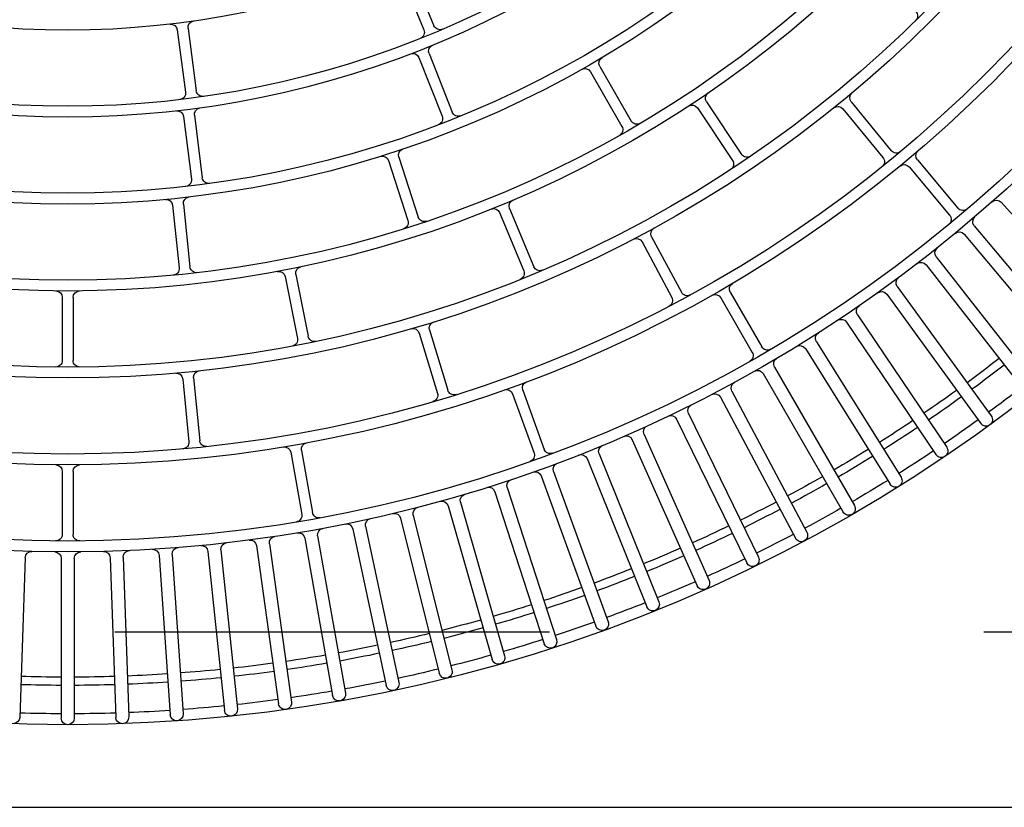
# Model space of a CAD drawing. Units: inches. Extents: x 8921 to 24336, y -3732 to -3490.
# Drawn here: x 9353 to 9354, y -3516 to -3515 of the extents above; entities that cross this region are included whole.
import ezdxf

# ---------------------------------------------------------------- set-up
doc = ezdxf.new("R2010")
doc.units = ezdxf.units.IN
doc.header["$MEASUREMENT"] = 0
doc.linetypes.add('HIDDEN', pattern=[0.375, 0.25, -0.125])
for name, color, linetype in [('Antincendio', 251, 'Continuous'), ('base', 8, 'Continuous'), ('MITSUBISHI_DETAIL', 5, 'Continuous'), ('MITSUBISHI_OUTLINE', 3, 'Continuous'), ('Proiezioni', 153, 'Continuous')]:
    doc.layers.add(name, color=color, linetype=linetype)

# ---------------------------------------------------------------- blocks, each defined once
blk = doc.blocks.new('A$C7745376C')
at = {"layer": 'MITSUBISHI_DETAIL', "linetype": 'Continuous'}
for p, q in [((0.1914174620841322, 0.05026828512944803, 2.077820737166293e-08), (0.1851600115579686, 0.8689306776865351, 2.077820737166293e-08)), ((0.3257992815024409, 0.6754946799455297, 2.077820737166293e-08), (0.2982911212262707, 0.6998850196759463, 2.077820737166293e-08)), ((0.3204244639995295, 0.6692153641839127, 2.077820737166293e-08), (0.2920818503770306, 0.6926308250326088, 2.077820737166293e-08)), ((0.3185137227452515, 0.6669025589237094, 2.077820737166293e-08), (0.2901711091227526, 0.6903180197651295, 2.077820737166293e-08)), ((0.3133613244045819, 0.6604394899310932, 2.077820737166293e-08), (0.284218788533849, 0.6828515437549072, 2.077820737166293e-08)), ((0.3115324628564622, 0.6580614096564545, 2.077820737166293e-08), (0.2823899269928916, 0.6804734634802685, 2.077820737166293e-08)), ((0.3066087610645809, 0.651422461677214, 2.077820737166293e-08), (0.2767018086486814, 0.6728038028591072, 2.077820737166293e-08)), ((0.3048640074215427, 0.6489820037203913, 2.077820737166293e-08), (0.2749570550056433, 0.6703633448949518, 2.077820737166293e-08)), ((0.3356911009838086, 0.6562784370733539, 2.077820737166293e-08), (0.3245110766521293, 0.6655148972417351, 2.077820737166293e-08)), ((0.3001750009666466, 0.6421752652990449, 2.077820737166293e-08), (0.2695400690066663, 0.6624998439531282, 2.077820737166293e-08)), ((0.3340988165979297, 0.6543510993552104, 2.077820737166293e-08), (0.3229187922808023, 0.6635875595237621, 2.077820737166293e-08)), ((0.2985164809297203, 0.639675402979833, 2.077820737166293e-08), (0.2678815489697399, 0.6599999816339164, 2.077820737166293e-08)), ((0.2940678826341809, 0.6327091670750065, 2.077820737166293e-08), (0.2627422950779419, 0.651952220831447, 2.077820737166293e-08)), ((0.2924976168578723, 0.6301529460865822, 2.077820737166293e-08), (0.2611720293089093, 0.6493959998504124, 2.077820737166293e-08)), ((0.3475767972761332, 0.6392159127797186, 2.077820737166293e-08), (0.3362966859551761, 0.648329870693658, 2.077820737166293e-08)), ((0.3491479633407835, 0.641160504614902, 2.077820737166293e-08), (0.3378678520198264, 0.6502744625288983, 2.077820737166293e-08)), ((0.2882948466552762, 0.6230356999762989, 2.077820737166293e-08), (0.2563167689163492, 0.6411737841577292, 2.077820737166293e-08)), ((0.2868147482732866, 0.620426234684885, 2.077820737166293e-08), (0.2548366705344733, 0.6385643188590393, 2.077820737166293e-08)), ((0.2828629265934524, 0.6131666496498269, 2.077820737166293e-08), (0.2502713190202712, 0.6301776657798541, 2.077820737166293e-08)), ((0.2814747988683166, 0.6105071192855576, 2.077820737166293e-08), (0.2488831912951355, 0.6275181354155848, 2.077820737166293e-08)), ((0.2777787403949787, 0.6031140400036179, 2.077820737166293e-08), (0.2446133108498998, 0.6189772627810726, 2.077820737166293e-08)), ((0.3055760229347015, 0.6129463375537512, 2.077820737166293e-08), (0.2929619538214183, 0.6201010842834762, 2.077820737166293e-08)), ((0.3043426076092146, 0.6107717831393416, 2.077820737166293e-08), (0.2917285385030937, 0.6179265298763426, 2.077820737166293e-08)), ((0.2764842745500573, 0.6004076847949023, 2.077820737166293e-08), (0.2433188450122543, 0.6162709075724138, 2.077820737166293e-08)), ((0.3494055603862307, 0.6078377825620578, 2.077820737166293e-08), (0.3372864417952997, 0.6158022100243556, 2.077820737166293e-08)), ((0.3480325632419863, 0.6057485532588203, 2.077820737166293e-08), (0.3359134446510552, 0.6137129807210613, 2.077820737166293e-08)), ((0.2730484823591723, 0.5928901186001667, 2.077820737166293e-08), (0.2393496378059581, 0.6075862211266099, 2.077820737166293e-08)), ((0.2718492555063676, 0.5901402358216501, 2.077820737166293e-08), (0.2381504109604293, 0.6048363383480932, 2.077820737166293e-08)), ((0.3185043097961398, 0.5949775886522843, 2.077820737166293e-08), (0.3056628976630691, 0.6017157838788307, 2.077820737166293e-08)), ((0.3173427042854655, 0.5927638423124222, 2.077820737166293e-08), (0.3045012921597845, 0.5995020375316358, 2.077820737166293e-08)), ((0.2686779155829981, 0.5825073417046838, 2.077820737166293e-08), (0.2344867128730357, 0.5960184190469136, 2.077820737166293e-08)), ((0.2675753887957626, 0.5797172816676834, 2.077820737166293e-08), (0.2333841860858001, 0.5932283590098564, 2.077820737166293e-08)), ((0.3577653287779867, 0.5833443699077066, 2.077820737166293e-08), (0.3451512596718658, 0.5904991166447644, 2.077820737166293e-08)), ((0.356531913466938, 0.5811698155006866, 2.077820737166293e-08), (0.3439178443536548, 0.5883245622376307, 2.077820737166293e-08)), ((0.2646723649246496, 0.5719783591331975, 2.077820737166293e-08), (0.2300304607811086, 0.5842879501330458, 2.077820737166293e-08)), ((0.2636678814576499, 0.5691515210975808, 2.077820737166293e-08), (0.2290259773141088, 0.5814611120974291, 2.077820737166293e-08)), ((0.261036710536473, 0.561315998835596, 2.077820737166293e-08), (0.2259863107661886, 0.572409106146381, 2.077820737166293e-08)), ((0.2601314941983901, 0.5584558268644173, 2.077820737166293e-08), (0.2250810944281056, 0.5695489341678694, 2.077820737166293e-08)), ((0.2834430007096671, 0.5650431215649974, 2.077820737166293e-08), (0.2697781589204169, 0.5698987615077726, 2.077820737166293e-08)), ((0.2826059311490781, 0.5626874231995203, 2.077820737166293e-08), (0.2689410893597142, 0.5675430631423524, 2.077820737166293e-08)), ((0.325257897761503, 0.5623454080511578, 2.077820737166293e-08), (0.311817861909617, 0.5677924785275081, 2.077820737166293e-08)), ((0.3243188707858735, 0.56002846425082, 2.077820737166293e-08), (0.3108788349339875, 0.5654755347272271, 2.077820737166293e-08)), ((0.2577753819015243, 0.5505332512503287, 2.077820737166293e-08), (0.222359190023667, 0.5603963596288963, 2.077820737166293e-08)), ((0.2569705355516589, 0.5476432300217198, 2.077820737166293e-08), (0.2215543436810776, 0.5575063384004011, 2.077820737166293e-08)), ((0.3610221576575441, 0.5440756121035975, 2.077820737166293e-08), (0.3474982210116195, 0.5493109036775081, 2.077820737166293e-08)), ((0.2548923524320799, 0.5396432534953988, 2.077820737166293e-08), (0.2191535176298203, 0.5482643462635224, 2.077820737166293e-08)), ((0.2974593053988883, 0.5437037842395398, 2.077820737166293e-08), (0.2835500807212838, 0.5478072716994689, 2.077820737166293e-08)), ((0.3601196395056832, 0.5417442045427947, 2.077820737166293e-08), (0.3465957028597586, 0.5469794961167622, 2.077820737166293e-08)), ((0.2541888566665875, 0.5367269040580709, 2.077820737166293e-08), (0.2184500218643279, 0.5453479968261945, 2.077820737166293e-08)), ((0.2967519002999097, 0.5413059564162381, 2.077820737166293e-08), (0.2828426756294675, 0.5454094438761672, 2.077820737166293e-08)), ((0.3808645489826858, 0.5398087607107982, 2.077820737166293e-08), (0.3674245131307998, 0.5452558311871485, 2.077820737166293e-08)), ((0.37992552200717, 0.5374918169105172, 2.077820737166293e-08), (0.366485486155284, 0.5429388873868675, 2.077820737166293e-08)), ((0.3372413874957374, 0.5369357449645236, 2.077820737166293e-08), (0.3234154105695097, 0.541311530879284, 2.077820737166293e-08)), ((0.3364870405437159, 0.5345522683193735, 2.077820737166293e-08), (0.3226610636174883, 0.5389280542341908, 2.077820737166293e-08)), ((0.2523911346728482, 0.5286592733605744, 2.077820737166293e-08), (0.2163731992054636, 0.5360278470353705, 2.077820737166293e-08)), ((0.2517898465847566, 0.5257201488311125, 2.077820737166293e-08), (0.2157719111173719, 0.5330887225131278, 2.077820737166293e-08)), ((0.2502747759649537, 0.5175946931211115, 2.077820737166293e-08), (0.2140216221358742, 0.5237017702451681, 2.077820737166293e-08)), ((0.2497764281361015, 0.5146363743834286, 2.077820737166293e-08), (0.2135232743070219, 0.5207434515074851, 2.077820737166293e-08)), ((0.2699645349809998, 0.5140243040901282, 2.077820737166293e-08), (0.2556641198162879, 0.5164333010762334, 2.077820737166293e-08)), ((0.3104493476889729, 0.5130161814888083, 2.077820737166293e-08), (0.2962048876261179, 0.5157365671097409, 2.077820737166293e-08)), ((0.2695492451164228, 0.511559038470466, 2.077820737166293e-08), (0.2552488299517108, 0.5139680354565712, 2.077820737166293e-08)), ((0.3099803771649476, 0.5105605620355504, 2.077820737166293e-08), (0.2957359171020926, 0.513280947656483, 2.077820737166293e-08)), ((0.2485458547788539, 0.5064629932766707, 2.077820737166293e-08), (0.2121016514743133, 0.5113011333093027, 2.077820737166293e-08)), ((0.2481510543532295, 0.503489084572891, 2.077820737166293e-08), (0.2117068510485751, 0.5083272246054662, 2.077820737166293e-08)), ((0.2472064775154195, 0.4952777360826985, 2.077820737166293e-08), (0.2106156263785124, 0.498841044498306, 2.077820737166293e-08)), ((0.2469157055120377, 0.492291860664011, 2.077820737166293e-08), (0.2103248543750169, 0.4958551690868944, 2.077820737166293e-08)), ((0.2868216978746432, 0.4893095149123496, 2.077820737166293e-08), (0.2723791843659455, 0.490620599894271, 2.077820737166293e-08)), ((0.3472474171429667, 0.489970544176515, 2.077820737166293e-08), (0.3328463957590202, 0.4916780931603739, 2.077820737166293e-08)), ((0.367242532528735, 0.4886685841624399, 2.077820737166293e-08), (0.3528506492260703, 0.4904515129696279, 2.077820737166293e-08)), ((0.2865956783689398, 0.4868197527897564, 2.077820737166293e-08), (0.2721531648602422, 0.4881308377717346, 2.077820737166293e-08)), ((0.326814839245003, 0.4872740924815844, 2.077820737166293e-08), (0.3123812160451962, 0.4886796747306903, 2.077820737166293e-08)), ((0.3469530507375111, 0.4874879349339949, 2.077820737166293e-08), (0.332552029353451, 0.489195483917797, 2.077820737166293e-08)), ((0.3669351713136848, 0.4861875502481894, 2.077820737166293e-08), (0.3525432879964683, 0.4879704790479877, 2.077820737166293e-08)), ((0.2462582760049372, 0.4840525490506593, 2.077820737166293e-08), (0.2095653573627487, 0.4863366845074211, 2.077820737166293e-08)), ((0.3265725292529851, 0.484785862968522, 2.077820737166293e-08), (0.3121389060459023, 0.4861914452249039, 2.077820737166293e-08)), ((0.2460718866896059, 0.4810583447558088, 2.077820737166293e-08), (0.2093789680473037, 0.4833424802126274, 2.077820737166293e-08)), ((0.2457024055097463, 0.4728011083432193, 2.077820737166293e-08), (0.2089521240159229, 0.4738032879722027, 2.077820737166293e-08)), ((0.2456206259489591, 0.4698022231422669, 2.077820737166293e-08), (0.2088703444624116, 0.4708044027712504, 2.077820737166293e-08)), ((0.2455395432360774, 0.4615371221078135, 2.077820737166293e-08), (0.2087766734631487, 0.4612561249093687, 2.077820737166293e-08)), ((0.2655501621160283, 0.4614400660765909, 2.077820737166293e-08), (0.2510486844503248, 0.4613292239518501, 2.077820737166293e-08)), ((0.3055489944395049, 0.4617457973726573, 2.077820737166293e-08), (0.2910475167810773, 0.4616349552480301, 2.077820737166293e-08)), ((0.2455624730832824, 0.458537209683584, 2.077820737166293e-08), (0.2087996033103536, 0.4582562124850824, 2.077820737166293e-08)), ((0.2655692703220893, 0.4589401390563239, 2.077820737166293e-08), (0.2510677926563858, 0.458829296931583, 2.077820737166293e-08)), ((0.3055681026454522, 0.459245870352504, 2.077820737166293e-08), (0.2910666249870246, 0.4591350282277631, 2.077820737166293e-08)), ((0.2457698876322638, 0.4502743137796301, 2.077820737166293e-08), (0.2090392194671722, 0.4487104821054686, 2.077820737166293e-08))]:
    blk.add_line(p, q, dxfattribs=at)
for centre, radius, start, end in [((0.5682776439296049, 0.4625039287215031, 2.077820737166293e-08), 0.3610000066768763, 0.4379320793306035, 180.4379320793306), ((0.5682776439296049, 0.4625039287215031, 2.077820737166293e-08), 0.32125000594168, 0.4379320793306035, 180.4379320793306), ((0.5682776439296049, 0.4625039287215031, 2.077820737166293e-08), 0.3187500058954413, 0.4379320793306035, 180.4379320793306), ((0.5682776439296049, 0.4625039287215031, 2.077820737166293e-08), 0.3012500055717701, 0.4379320793306035, 180.4379320793306), ((0.5682776439296049, 0.4625039287215031, 2.077820737166293e-08), 0.2987500055255312, 0.4379320793306035, 180.4379320793306), ((0.5682776439296049, 0.4625039287215031, 2.077820737166293e-08), 0.2812500052018601, 0.4379320793306035, 180.4379320793306), ((0.5682776439296049, 0.4625039287215031, 2.077820737166293e-08), 0.2787500051556211, 0.4379320793306035, 180.4379320793306), ((0.5682776439296049, 0.4625039287215031, 2.077820737166293e-08), 0.2612500048319499, 0.4379320793306035, 180.4379320793306), ((0.5682776439296049, 0.4625039287215031, 2.077820737166293e-08), 0.2587500047857111, 0.4379320793306035, 180.4379320793306), ((0.5682776439296049, 0.4625039287215031, 2.077820737166293e-08), 0.2412500044620399, 0.4379320793306035, 180.4379320793306), ((0.5682776439296049, 0.4625039287215031, 2.077820737166293e-08), 0.2387500044158012, 0.4379320793306035, 180.4379320793306), ((0.5682776439296049, 0.4625039287215031, 2.077820737166293e-08), 0.2212500040921296, 0.4379320793306035, 180.4379320793306), ((0.5682776439296049, 0.4625039287215031, 2.077820737166293e-08), 0.3584976249176869, 142.6776656667123, 144.198198492288), ((0.5682776439296049, 0.4625039287215031, 2.077820737166293e-08), 0.218750004045891, 0.4379320793306035, 180.4379320793306), ((0.5682776439296049, 0.4625039287215031, 2.077820737166293e-08), 0.3519628343341497, 142.6821167565612, 144.1937474022363), ((0.3248041349837649, 0.6743723237127028, 2.077820737166293e-08), 0.001500000027743687, 318.9705108981512, 48.4379320794196), ((0.2758294318271055, 0.6715835738770579, 2.077820737166293e-08), 0.001500000027742686, 54.43793207945984, 144.4379320794634), ((0.5682776439296049, 0.4625039287215031, 2.077820737166293e-08), 0.3500694258380906, 142.6834374775777, 144.1924266808903), ((0.2758294318271055, 0.6715835738770579, 2.077820737166293e-08), 0.001500000027742785, 144.4379320794634, 234.4379320794599), ((0.5682776439296049, 0.4625039287215031, 2.077820737166293e-08), 0.3584976249176872, 144.6776656664976, 146.1981984923494), ((0.3213798346266685, 0.6703717668177092, 2.077820737166293e-08), 0.00150000002774337, 230.4379320792775, 319.9053532606604), ((0.3175583521181125, 0.6657461562900266, 2.077820737166293e-08), 0.001500000027743253, 320.9705108982022, 50.43793207927752), ((0.3254664472792683, 0.6666712998755315, 2.077820737166293e-08), 0.001500000027743753, 139.548963303716, 230.4379320792775), ((0.5682776439296049, 0.4625039287215031, 2.077820737166293e-08), 0.3519628343341504, 144.6821167563317, 146.1937474025602), ((0.5682776439296049, 0.4625039287215031, 2.077820737166293e-08), 0.3500694258380911, 144.6834374774629, 146.1924266809811), ((0.3219634216536633, 0.6624311568900225, 2.077820737166293e-08), 0.00150000002774267, 50.43793207927752, 141.3269008554251), ((0.2687108089845651, 0.6612499127898559, 2.077820737166293e-08), 0.001500000027742469, 146.4379320793402, 236.4379320793402), ((0.2687108089845651, 0.6612499127898559, 2.077820737166293e-08), 0.001500000027743285, 56.43793207934026, 146.4379320793402), ((0.5682776439296049, 0.4625039287215031, 2.077820737166293e-08), 0.2012500037222199, 0.4379320793306035, 180.4379320793306), ((0.5682776439296049, 0.4625039287215031, 2.077820737166293e-08), 0.3584976249176872, 146.6776656664017, 148.1981984922307), ((0.3142757551714794, 0.6616285300684126, 2.077820737166293e-08), 0.001500000027743919, 232.4379320791589, 321.9053532601876), ((0.3106180320895646, 0.6568723695191352, 2.077820737166293e-08), 0.00150000002774337, 322.970510898121, 52.43793207928653), ((0.5682776439296049, 0.4625039287215031, 2.077820737166293e-08), 0.3519628343341502, 146.6821167562186, 148.1937474020784), ((0.3366464716109476, 0.6574348397071503, 2.077820737166293e-08), 0.00150000002774337, 230.4379320792775, 319.4697545536478), ((0.3688251579470716, 0.6550708115160546, 2.077820737166293e-08), 0.001500000027742919, 45.43793207932973, 136.3269008552579), ((0.5682776439296049, 0.4625039287215031, 2.077820737166293e-08), 0.3500694258380911, 146.6834374776727, 148.1924266809393), ((0.3331434459707907, 0.6531946967214708, 2.077820737166293e-08), 0.001500000027743219, 321.4061096051964, 50.43793207927752), ((0.2619571621970636, 0.6506741103409581, 2.077820737166293e-08), 0.001500000027743336, 148.4379320793585, 238.4379320792474), ((0.2619571621970636, 0.6506741103409581, 2.077820737166293e-08), 0.001500000027743336, 58.4379320792474, 148.4379320793585), ((0.3074811378860431, 0.6526426906592064, 2.077820737166293e-08), 0.001500000027742969, 234.4379320794599, 323.9053532607065), ((0.3388105516687574, 0.6514412176343853, 2.077820737166293e-08), 0.001500000027743736, 140.173963303897, 231.062932079344), ((0.5682776439296049, 0.4625039287215031, 2.077820737166293e-08), 0.3584976249176872, 148.6776656665591, 150.1981984918464), ((0.3039916305999668, 0.6477617747382851, 2.077820737166293e-08), 0.001500000027743102, 324.9705108982795, 54.43793207945984), ((0.3353539863134074, 0.6471631155953901, 2.077820737166293e-08), 0.001500000027743102, 51.06293207934401, 141.9519008551296), ((0.5682776439296049, 0.4625039287215031, 2.077820737166293e-08), 0.3519628343341502, 148.6821167561799, 150.1937474022997), ((0.5682776439296049, 0.4625039287215031, 2.077820737166293e-08), 0.3500694258380915, 148.6834374775807, 150.1924266807578), ((0.2555767197253545, 0.6398690515119938, 2.077820737166293e-08), 0.001500000027743486, 60.43793207926624, 150.4379320792684), ((0.3010042609814718, 0.6434251964623741, 2.077820737166293e-08), 0.00150000002774402, 236.4379320793402, 325.9053532603477), ((0.3500906629898282, 0.6423272597132268, 2.077820737166293e-08), 0.001500000027742953, 231.062932079344, 320.094754553608), ((0.2555767197253545, 0.6398690515119938, 2.077820737166293e-08), 0.001500000027743687, 150.4379320792684, 240.4379320792662), ((0.2976872209076191, 0.6384254718165607, 2.077820737166293e-08), 0.001500000027742435, 326.9705108980521, 56.43793207934026), ((0.3466340976344782, 0.6380491576741747, 2.077820737166293e-08), 0.001500000027742953, 322.0311096050789, 51.06293207934401), ((0.5682776439296049, 0.4625039287215031, 2.077820737166293e-08), 0.3584976249176869, 150.6776656666569, 152.1981984920766), ((0.5682776439296049, 0.4625039287215031, 2.077820737166293e-08), 0.3519628343341504, 150.6821167562944, 152.1937474023928), ((0.5682776439296049, 0.4625039287215031, 2.077820737166293e-08), 0.3500694258380911, 150.6834374775249, 152.1924266808284), ((0.2948530155150593, 0.6339872775654953, 2.077820737166293e-08), 0.00150000002774332, 238.4379320792474, 327.9053532604788), ((0.2495772551613982, 0.6288479005977479, 2.077820737166293e-08), 0.001500000027743469, 62.43793207935534, 152.437932079359), ((0.2917124839771077, 0.6288748355887606, 2.077820737166293e-08), 0.001500000027743152, 328.9705108982147, 58.4379320792474), ((0.2495772551613982, 0.6288479005977479, 2.077820737166293e-08), 0.00150000002774337, 152.437932079359, 242.4379320793553), ((0.5682776439296049, 0.4625039287215031, 2.077820737166293e-08), 0.3584976249176872, 152.6776656665817, 154.1981984923168), ((0.5682776439296049, 0.4625039287215031, 2.077820737166293e-08), 0.3519628343341502, 152.6821167561579, 154.193747402465), ((0.5682776439296049, 0.4625039287215031, 2.077820737166293e-08), 0.3500694258380907, 152.6834374776811, 154.1924266810329), ((0.2890348958461573, 0.6243404326293103, 2.077820737166293e-08), 0.001500000027743402, 240.4379320792662, 329.9053532607142), ((0.2937020030124131, 0.6214058169364876, 2.077820737166293e-08), 0.001500000027742603, 149.5489633036066, 240.4379320792662), ((0.2439660779310771, 0.6176240851767147, 2.077820737166293e-08), 0.001500000027743486, 64.4379320792951, 154.4379320792972), ((0.2860746990824055, 0.6191215020391496, 2.077820737166293e-08), 0.00150000002774367, 330.970510898549, 60.43793207926624), ((0.2439660779310771, 0.6176240851767147, 2.077820737166293e-08), 0.001500000027743402, 154.4379320792972, 244.4379320792951), ((0.2909884893122126, 0.616621797230664, 2.077820737166293e-08), 0.001500000027742686, 60.43793207926624, 151.3269008550442), ((0.338110240087758, 0.6170557476035015, 2.077820737166293e-08), 0.001500000027743204, 145.7989633037095, 236.6879320794403), ((0.5682776439296049, 0.4625039287215031, 2.077820737166293e-08), 0.3584976249176872, 154.6776656667699, 156.1981984921024), ((0.5682776439296049, 0.4625039287215031, 2.077820737166293e-08), 0.3519628343341508, 154.6821167561777, 156.1937474020465), ((0.5682776439296049, 0.4625039287215031, 2.077820737166293e-08), 0.3500694258380911, 154.6834374779947, 156.1924266807929), ((0.2835569904450495, 0.61449641483199, 2.077820737166293e-08), 0.001500000027743486, 242.4379320793553, 331.9053532604138), ((0.3063160721256963, 0.6142510701994865, 2.077820737166293e-08), 0.001500000027742686, 240.4379320792662, 329.4697545535243), ((0.3350896463658728, 0.6124594431420292, 2.077820737166293e-08), 0.00150000002774367, 56.6879320794403, 147.5769008552221), ((0.2807807350093299, 0.6091773541034513, 2.077820737166293e-08), 0.001500000027742871, 332.9705108982686, 62.43793207935534), ((0.3036025584182198, 0.6094670504936062, 2.077820737166293e-08), 0.001500000027743636, 331.4061096050732, 60.43793207926624), ((0.2387500243831937, 0.6062112797373516, 2.077820737166293e-08), 0.001500000027743152, 66.43793207935181, 156.4379320794371), ((0.3502293586714131, 0.6090913201410899, 2.077820737166293e-08), 0.00150000002774367, 236.6879320794403, 325.7197545537523), ((0.2387500243831937, 0.6062112797373516, 2.077820737166293e-08), 0.00150000002774367, 156.4379320794371, 246.4379320793519), ((0.3472087649568039, 0.6044950156797313, 2.077820737166293e-08), 0.001500000027742985, 327.6561096048241, 56.6879320794403), ((0.5682776439296049, 0.4625039287215031, 2.077820737166293e-08), 0.3584976249176872, 156.677665666443, 158.1981984922279), ((0.2784259733138015, 0.6044672176079757, 2.077820737166293e-08), 0.001500000027743903, 244.4379320792951, 333.9053532605352), ((0.306359860966495, 0.6030440316871477, 2.077820737166293e-08), 0.001500000027743469, 151.4239633036721, 242.3129320795577), ((0.5682776439296049, 0.4625039287215031, 2.077820737166293e-08), 0.35196283433415, 156.6821167561822, 158.1937474021923), ((0.5682776439296049, 0.4625039287215031, 2.077820737166293e-08), 0.3500694258380901, 156.6834374777485, 158.1924266811514), ((0.2758370416313483, 0.5990545071906013, 2.077820737166293e-08), 0.001500000027743803, 334.9705108982245, 64.4379320792951), ((0.3038043288563586, 0.5981737897233188, 2.077820737166293e-08), 0.00150000002774282, 62.31293207955765, 153.2019008551611), ((0.2339354494830559, 0.5946233890320514, 2.077820737166293e-08), 0.001500000027743703, 68.437932079283, 158.437932079283), ((0.2339354494830559, 0.5946233890320514, 2.077820737166293e-08), 0.001500000027743435, 158.437932079283, 248.437932079283), ((0.2736480957819367, 0.594265059989425, 2.077820737166293e-08), 0.001500000027743536, 246.4379320793519, 335.9053532603825), ((0.3192012730995657, 0.5963058364606582, 2.077820737166293e-08), 0.00150000002774307, 242.3129320795577, 331.3447545536035), ((0.5682776439296049, 0.4625039287215031, 2.077820737166293e-08), 0.3584976249176875, 158.6776656663951, 160.1981984920904), ((0.3166457409820396, 0.5914355945040484, 2.077820737166293e-08), 0.00150000002774277, 333.2811096050822, 62.31293207955765), ((0.3458913088628606, 0.5918038492904429, 2.077820737166293e-08), 0.001500000027743435, 149.5489633036066, 240.4379320792662), ((0.5682776439296049, 0.4625039287215031, 2.077820737166293e-08), 0.3519628343341502, 158.682116756257, 160.1937474022858), ((0.5682776439296049, 0.4625039287215031, 2.077820737166293e-08), 0.3500694258380906, 158.683437477811, 160.1924266810474), ((0.2712496420836032, 0.5887652944323918, 2.077820737166293e-08), 0.001500000027743152, 336.9705108983284, 66.43793207935181), ((0.34317779516266, 0.5870198295919522, 2.077820737166293e-08), 0.001500000027743453, 60.43793207926624, 151.3269008550442), ((0.2295282190475518, 0.5828745311152375, 2.077820737166293e-08), 0.001500000027743253, 160.4379320793164, 250.4379320793149), ((0.2295282190475518, 0.5828745311152375, 2.077820737166293e-08), 0.001500000027743118, 70.43793207931488, 160.4379320793164), ((0.2692291789730916, 0.583902371719546, 2.077820737166293e-08), 0.001500000027743003, 248.437932079283, 337.9053532604373), ((0.3585053779689815, 0.5846491025534419, 2.077820737166293e-08), 0.001500000027743602, 240.4379320792662, 329.4697545535243), ((0.5682776439296049, 0.4625039287215031, 2.077820737166293e-08), 0.3584976249176877, 160.6776656666132, 162.1981984920311), ((0.3557918642759432, 0.5798650828549512, 2.077820737166293e-08), 0.001500000027743636, 331.4061096050732, 60.43793207926624), ((0.5682776439296049, 0.4625039287215031, 2.077820737166293e-08), 0.35196283433415, 160.6821167564869, 162.1937474024887), ((0.5682776439296049, 0.4625039287215031, 2.077820737166293e-08), 0.3500694258380907, 160.6834374777766, 162.1924266809719), ((0.2670241253985068, 0.5783222516455453, 2.077820737166293e-08), 0.00150000002774342, 338.9705108983864, 68.437932079283), ((0.2255337026007282, 0.5709790201607916, 2.077820737166293e-08), 0.00150000002774252, 162.4379320792706, 252.437932079334), ((0.2255337026007282, 0.5709790201607916, 2.077820737166293e-08), 0.001500000027743336, 72.43793207933399, 162.4379320792706), ((0.2651746066580927, 0.573391778158225, 2.077820737166293e-08), 0.001500000027743304, 250.4379320793149, 339.9053532603377), ((0.2702804006538599, 0.5713121805256378, 2.077820737166293e-08), 0.001500000027743269, 159.5489633032587, 250.4379320793149), ((0.5682776439296049, 0.4625039287215031, 2.077820737166293e-08), 0.3584976249176872, 162.6776656663458, 164.1981984922356), ((0.2631656397242068, 0.5677381020797725, 2.077820737166293e-08), 0.001500000027743003, 340.9705108982427, 70.43793207931488), ((0.3123812780919479, 0.5691826448106099, 2.077820737166293e-08), 0.001500000027742686, 157.0489633034179, 247.9379320794479), ((0.5682776439296049, 0.4625039287215031, 2.077820737166293e-08), 0.35196283433415, 162.6821167565182, 164.1937474022843), ((0.5682776439296049, 0.4625039287215031, 2.077820737166293e-08), 0.3500694258380903, 162.6834374779025, 164.1924266810422), ((0.2684388476262711, 0.5661296441244872, 2.077820737166293e-08), 0.001500000027743304, 70.43793207931488, 161.3269008552302), ((0.2839452424432238, 0.5664565405827489, 2.077820737166293e-08), 0.001500000027743136, 250.4379320793149, 339.4697545536804), ((0.3103154187516566, 0.5640853684441254, 2.077820737166293e-08), 0.001500000027742752, 67.9379320794479, 158.8269008553404), ((0.2614893187092093, 0.5627460848211854, 2.077820737166293e-08), 0.001500000027743486, 252.437932079334, 341.9053532604812), ((0.2821036894082454, 0.5612740041815982, 2.077820737166293e-08), 0.001500000027743553, 341.4061096048401, 70.43793207931488), ((0.325821313943834, 0.5637355743342027, 2.077820737166293e-08), 0.001500000027742752, 247.9379320794479, 336.969754553849), ((0.2219567668560103, 0.5589513490146487, 2.077820737166293e-08), 0.00150000002774367, 74.4379320790451, 164.4379320794999), ((0.3237554546035426, 0.5586382979677751, 2.077820737166293e-08), 0.001500000027743703, 338.9061096049962, 67.9379320794479), ((0.2219567668560103, 0.5589513490146487, 2.077820737166293e-08), 0.001500000027743085, 164.4379320794999, 254.4379320790451), ((0.2596788860256538, 0.5570257408787711, 2.077820737166293e-08), 0.00150000002774357, 342.9705108982996, 72.43793207933399), ((0.5682776439296049, 0.4625039287215031, 2.077820737166293e-08), 0.3584976249176872, 164.6776656664784, 166.1981984920576), ((0.5682776439296049, 0.4625039287215031, 2.077820737166293e-08), 0.35196283433415, 164.6821167563326, 166.1937474022547), ((0.5682776439296049, 0.4625039287215031, 2.077820737166293e-08), 0.3500694258380903, 164.6834374778139, 166.1924266810098), ((0.258177805069181, 0.5519782618645763, 2.077820737166293e-08), 0.00150000002774367, 254.4379320790451, 343.9053532604763), ((0.3480397319026451, 0.5507097482110908, 2.077820737166293e-08), 0.001500000027743402, 157.9489633033956, 248.8379320790171), ((0.2839745237821489, 0.5492459683919719, 2.077820737166293e-08), 0.001500000027743586, 162.6739633037084, 253.5629320792334), ((0.2188017697470741, 0.5468061715412205, 2.077820737166293e-08), 0.001500000027743753, 166.4379320794322, 256.4379320793817), ((0.2188017697470741, 0.5468061715412205, 2.077820737166293e-08), 0.00150000002774357, 76.43793207943183, 166.4379320794322), ((0.2565681123838885, 0.546198219414805, 2.077820737166293e-08), 0.00150000002774337, 344.9705108982354, 74.4379320790451), ((0.346054191961457, 0.5455806515831796, 2.077820737166293e-08), 0.001500000027742969, 68.83793207901718, 159.7269008553857), ((0.3679879293132444, 0.5466459974702502, 2.077820737166293e-08), 0.001500000027742835, 157.0489633034179, 247.9379320794479), ((0.5682776439296049, 0.4625039287215031, 2.077820737166293e-08), 0.3584976249176875, 166.67766566676, 168.1981984921849), ((0.2824182325758784, 0.5439707471836641, 2.077820737166293e-08), 0.001500000027743169, 73.56293207923336, 164.4519008550847), ((0.2978837484525911, 0.5451424809320429, 2.077820737166293e-08), 0.001500000027743169, 253.5629320792334, 342.5947545537022), ((0.3615636685558457, 0.5454744566372369, 2.077820737166293e-08), 0.001500000027742719, 248.8379320790171, 337.8697545535736), ((0.5682776439296049, 0.4625039287215031, 2.077820737166293e-08), 0.3519628343341497, 166.6821167564826, 168.1937474024654), ((0.5682776439296049, 0.4625039287215031, 2.077820737166293e-08), 0.3500694258380911, 166.6834374775876, 168.1924266810716), ((0.323868018742246, 0.5427416168649302, 2.077820737166293e-08), 0.00150000002774307, 161.5489633034579, 252.437932079334), ((0.3595781286146575, 0.5403453600092121, 2.077820737166293e-08), 0.001500000027743118, 339.8061096051273, 68.83793207901718), ((0.3659220699728394, 0.5415487211110985, 2.077820737166293e-08), 0.001500000027742403, 67.9379320794479, 158.8269008553404), ((0.2552441003219883, 0.5411014282177575, 2.077820737166293e-08), 0.001500000027743687, 256.4379320793817, 345.9053532602747), ((0.2963274572389309, 0.5398672597236214, 2.077820737166293e-08), 0.001500000027742871, 344.5311096052515, 73.56293207923336), ((0.3222084554521416, 0.5374979682486014, 2.077820737166293e-08), 0.001500000027743204, 72.43793207933399, 163.3269008550764), ((0.337693995661084, 0.5383658309500561, 2.077820737166293e-08), 0.001500000027743336, 252.437932079334, 341.4697545532705), ((0.2160725551577798, 0.5345582847778587, 2.077820737166293e-08), 0.00150000002774302, 168.4379320795701, 258.437932079161), ((0.2160725551577798, 0.5345582847778587, 2.077820737166293e-08), 0.001500000027743469, 78.43793207916103, 168.4379320795701), ((0.2538371087838414, 0.5352687293430449, 2.077820737166293e-08), 0.001500000027743118, 346.9705108983222, 76.43793207943183), ((0.5682776439296049, 0.4625039287215031, 2.077820737166293e-08), 0.3584976249176875, 168.6776656667635, 170.1981984920298), ((0.3360344323709796, 0.5331221823337842, 2.077820737166293e-08), 0.001500000027742469, 343.4061096049463, 72.43793207933399), ((0.5682776439296049, 0.4625039287215031, 2.077820737166293e-08), 0.3519628343341497, 168.6821167564051, 170.1937474024412), ((0.5682776439296049, 0.4625039287215031, 2.077820737166293e-08), 0.3500694258380907, 168.6834374775675, 170.1924266809245), ((0.2526917787205321, 0.5301288356180862, 2.077820737166293e-08), 0.001500000027744253, 258.437932079161, 347.9053532605122), ((0.2514892025443487, 0.5242505865736575, 2.077820737166293e-08), 0.001500000027743903, 348.9705108980955, 78.43793207916103), ((0.213772448228724, 0.5222226108764403, 2.077820737166293e-08), 0.001500000027743186, 80.43793207926478, 170.4379320792648), ((0.213772448228724, 0.5222226108764403, 2.077820737166293e-08), 0.001500000027743035, 170.4379320792648, 260.4379320792648), ((0.5682776439296049, 0.4625039287215031, 2.077820737166293e-08), 0.3584976249176869, 170.6776656667203, 172.198198491865), ((0.5682776439296049, 0.4625039287215031, 2.077820737166293e-08), 0.3519628343341495, 170.6821167565447, 172.1937474020196), ((0.5682776439296049, 0.4625039287215031, 2.077820737166293e-08), 0.3500694258380907, 170.6834374777492, 172.1924266806977), ((0.2505239498866558, 0.5190738524900098, 2.077820737166293e-08), 0.00150000002774402, 260.4379320792648, 349.905353260253), ((0.255913293730714, 0.5179124604450749, 2.077820737166293e-08), 0.001500000027742535, 169.5489633038422, 260.4379320792648), ((0.2964862699362811, 0.5172099387758067, 2.077820737166293e-08), 0.001500000027743402, 168.2989633032509, 259.1879320791007), ((0.2495272542143994, 0.5131572150145303, 2.077820737166293e-08), 0.001500000027743887, 350.9705108981613, 80.43793207926478), ((0.270213708895426, 0.5155034634589697, 2.077820737166293e-08), 0.001500000027742953, 260.4379320792648, 349.469754553626), ((0.2549996560372847, 0.5124888760877297, 2.077820737166293e-08), 0.001500000027742871, 80.43793207926478, 171.3269008551436), ((0.2954545347919293, 0.5118075759903604, 2.077820737166293e-08), 0.001500000027743836, 79.1879320791007, 170.0769008549992), ((0.3107307299991362, 0.5144895531548741, 2.077820737166293e-08), 0.001500000027743736, 259.1879320791007, 348.2197545537141), ((0.2119042512614442, 0.5098141789610509, 2.077820737166293e-08), 0.001500000027743118, 172.4379320790509, 262.4379320794928), ((0.2119042512614442, 0.5098141789610509, 2.077820737166293e-08), 0.001500000027744369, 82.43793207949282, 172.4379320790509), ((0.2693000712018829, 0.5100798791016246, 2.077820737166293e-08), 0.00150000002774307, 351.4061096052188, 80.43793207926478), ((0.3096989948547844, 0.5090871903622087, 2.077820737166293e-08), 0.001500000027743352, 350.156109605153, 79.1879320791007), ((0.5682776439296049, 0.4625039287215031, 2.077820737166293e-08), 0.3584976249176872, 172.6776656664664, 174.1981984918993), ((0.2487432549845607, 0.5079499476249225, 2.077820737166293e-08), 0.001500000027744253, 262.4379320794928, 351.9053532601869), ((0.5682776439296049, 0.4625039287215031, 2.077820737166293e-08), 0.35196283433415, 172.6821167561307, 174.1937474021858), ((0.5682776439296049, 0.4625039287215031, 2.077820737166293e-08), 0.3500694258380909, 172.6834374777368, 174.1924266809961), ((0.2479536541402467, 0.5020021302246391, 2.077820737166293e-08), 0.001500000027743253, 352.9705108980522, 82.43793207949282), ((0.2104702403804595, 0.4973481067889907, 2.077820737166293e-08), 0.001500000027743402, 84.43793207914435, 174.4379320791231), ((0.2104702403804595, 0.4973481067889907, 2.077820737166293e-08), 0.001500000027743435, 174.4379320791231, 264.4379320791444), ((0.2473518635135861, 0.4967706737847379, 2.077820737166293e-08), 0.001500000027743402, 264.4379320791444, 353.9053532603475), ((0.5682776439296049, 0.4625039287215031, 2.077820737166293e-08), 0.3584976249176875, 174.6776656665353, 176.1981984920245), ((0.5682776439296049, 0.4625039287215031, 2.077820737166293e-08), 0.35196283433415, 174.6821167561817, 176.1937474022592), ((0.5682776439296049, 0.4625039287215031, 2.077820737166293e-08), 0.3500694258380907, 174.6834374776792, 176.1924266808817), ((0.2467703195138711, 0.4907989229619147, 2.077820737166293e-08), 0.001500000027744503, 354.9705108979666, 84.43793207914435), ((0.2725147960592267, 0.4921144571604827, 2.077820737166293e-08), 0.001500000027743336, 173.9239633033839, 264.8129320794139), ((0.3330230156008156, 0.493167658704408, 2.077820737166293e-08), 0.001500000027743703, 172.3489633036337, 263.2379320794792), ((0.3530350659565329, 0.4919401333210658, 2.077820737166293e-08), 0.001500000027742803, 172.0489633036493, 262.9379320790919), ((0.2869573095752003, 0.4908033721858374, 2.077820737166293e-08), 0.001500000027743469, 264.8129320794139, 353.8447545536073), ((0.3125266020432491, 0.4901726124400625, 2.077820737166293e-08), 0.00150000002774337, 173.548963303453, 264.4379320791444), ((0.3474240369847621, 0.4914601097206628, 2.077820737166293e-08), 0.001500000027744003, 263.2379320794792, 352.2697545537225), ((0.3674269492664735, 0.4901572045139915, 2.077820737166293e-08), 0.001500000027743352, 262.9379320790919, 351.9697545538006), ((0.2720175531525229, 0.48663698049819, 2.077820737166293e-08), 0.00150000002774342, 84.8129320794139, 175.701900854959), ((0.3269602252503319, 0.4887670301837375, 2.077820737166293e-08), 0.001500000027742403, 264.4379320791444, 353.4697545537276), ((0.3323754095116556, 0.487705918373706, 2.077820737166293e-08), 0.001500000027744003, 83.23793207947928, 174.1269008551423), ((0.3467764308956021, 0.4859983693899039, 2.077820737166293e-08), 0.001500000027743352, 354.2061096051663, 83.23793207947928), ((0.3523588712660057, 0.4864818586965498, 2.077820737166293e-08), 0.001500000027743352, 82.93793207909191, 173.826900855145), ((0.2094721627050831, 0.4848395823564147, 2.077820737166293e-08), 0.001500000027742953, 176.4379320794515, 266.4379320794515), ((0.2094721627050831, 0.4848395823564147, 2.077820737166293e-08), 0.001500000027743304, 86.43793207945151, 176.4379320794515), ((0.2463514706699925, 0.4855496511944466, 2.077820737166293e-08), 0.001500000027743269, 266.4379320794515, 355.9053532605224), ((0.2864600666684964, 0.4853258955162119, 2.077820737166293e-08), 0.001500000027743352, 355.7811096049534, 84.8129320794139), ((0.3119935200405735, 0.4846985075154748, 2.077820737166293e-08), 0.001500000027743304, 84.43793207914435, 175.3269008551952), ((0.3667507545758326, 0.4846989298966946, 2.077820737166293e-08), 0.00150000002774307, 353.9061096050643, 82.93793207909191), ((0.5682776439296049, 0.4625039287215031, 2.077820737166293e-08), 0.3584976249176877, 176.6776656664051, 178.1981984919884), ((0.5682776439296049, 0.4625039287215031, 2.077820737166293e-08), 0.3519628343341497, 176.6821167563586, 178.1937474023041), ((0.5682776439296049, 0.4625039287215031, 2.077820737166293e-08), 0.3500694258380911, 176.683437477821, 178.192426681047), ((0.3264271432475425, 0.4832929252664258, 2.077820737166293e-08), 0.001500000027742319, 355.4061096050849, 84.43793207914435), ((0.2459786920320539, 0.4795612426048024, 2.077820737166293e-08), 0.00150000002774337, 356.9705108980769, 86.43793207945151), ((0.2089112342355293, 0.4723038453716413, 2.077820737166293e-08), 0.001500000027743936, 88.4379320791168, 178.4379320795338), ((0.245743295282864, 0.4743005509436102, 2.077820737166293e-08), 0.001500000027743919, 268.4379320791168, 357.9053532604574), ((0.2089112342355293, 0.4723038453716413, 2.077820737166293e-08), 0.001500000027743936, 178.4379320795338, 268.4379320791168), ((0.5682776439296049, 0.4625039287215031, 2.077820737166293e-08), 0.3584976249176875, 178.6776656665641, 180.1981984921925), ((0.5682776439296049, 0.4625039287215031, 2.077820737166293e-08), 0.3519628343341504, 178.6821167565959, 180.1937474023982), ((0.5682776439296049, 0.4625039287215031, 2.077820737166293e-08), 0.3500694258380909, 178.683437477872, 180.1924266808803), ((0.2455797361758414, 0.4683027805418192, 2.077820737166293e-08), 0.001500000027742902, 358.9705108980571, 88.4379320791168), ((0.5682776439296049, 0.4625039287215031, 2.077820737166293e-08), 0.3610000066768763, 180.4379320793306, 0.4379320793306035), ((0.5682776439296049, 0.4625039287215031, 2.077820737166293e-08), 0.3212500059416801, 180.4379320793306, 0.4379320793306035), ((0.5682776439296049, 0.4625039287215031, 2.077820737166293e-08), 0.3187500058954413, 180.4379320793306, 0.4379320793306035), ((0.5682776439296049, 0.4625039287215031, 2.077820737166293e-08), 0.3012500055717698, 180.4379320793306, 0.4379320793306035), ((0.5682776439296049, 0.4625039287215031, 2.077820737166293e-08), 0.2987500055255314, 180.4379320793306, 0.4379320793306035), ((0.5682776439296049, 0.4625039287215031, 2.077820737166293e-08), 0.2812500052018601, 180.4379320793306, 0.4379320793306035), ((0.5682776439296049, 0.4625039287215031, 2.077820737166293e-08), 0.2787500051556211, 180.4379320793306, 0.4379320793306035), ((0.5682776439296049, 0.4625039287215031, 2.077820737166293e-08), 0.2612500048319501, 180.4379320793306, 0.4379320793306035), ((0.245528078319694, 0.4630370783200419, 2.077820737166293e-08), 0.001500000027743253, 270.4379320793306, 359.9053532603359), ((0.2510372195340551, 0.4628291801639648, 2.077820737166293e-08), 0.001500000027743536, 179.5489633037495, 270.4379320793306), ((0.2655386971924827, 0.4629400222887057, 2.077820737166293e-08), 0.001500000027742337, 270.4379320793306, 359.4697545536574), ((0.291036051857418, 0.4631349114601448, 2.077820737166293e-08), 0.00150000002774307, 179.5489633037495, 270.4379320793306), ((0.3055375295231215, 0.4632457535848857, 2.077820737166293e-08), 0.001500000027743253, 270.4379320793306, 359.4697545536574), ((0.5682776439296049, 0.4625039287215031, 2.077820737166293e-08), 0.2587500047857114, 180.4379320793306, 0.4379320793306035), ((0.5682776439296049, 0.4625039287215031, 2.077820737166293e-08), 0.2412500044620399, 180.4379320793306, 0.4379320793306035), ((0.5682776439296049, 0.4625039287215031, 2.077820737166293e-08), 0.238750004415801, 180.4379320793306, 0.4379320793306035), ((0.5682776439296049, 0.4625039287215031, 2.077820737166293e-08), 0.2212500040921299, 180.4379320793306, 0.4379320793306035), ((0.5682776439296049, 0.4625039287215031, 2.077820737166293e-08), 0.218750004045891, 180.4379320793306, 0.4379320793306035), ((0.5682776439296049, 0.4625039287215031, 2.077820737166293e-08), 0.2012500037222199, 180.4379320793306, 0.4379320793306035), ((0.208788138386808, 0.459756168697254, 2.077820737166293e-08), 0.001500000027743253, 90.43793207933062, 180.4379320793306), ((0.208788138386808, 0.459756168697254, 2.077820737166293e-08), 0.001500000027743304, 180.4379320793306, 270.4379320793306), ((0.5682776439296049, 0.4625039287215031, 2.077820737166293e-08), 0.3584976249176875, 180.6776656664679, 182.198198492097), ((0.5682776439296049, 0.4625039287215031, 2.077820737166293e-08), 0.3519628343341511, 180.6821167562621, 182.1937474020652), ((0.5682776439296049, 0.4625039287215031, 2.077820737166293e-08), 0.3500694258380901, 180.6834374777792, 182.1924266807884), ((0.245573938014104, 0.4570372534715261, 2.077820737166293e-08), 0.00150000002774337, 0.9705108983240637, 90.43793207933062), ((0.2510792575872074, 0.4573293407194683, 2.077820737166293e-08), 0.001500000027743253, 90.43793207933062, 181.3269008549119), ((0.265580735245635, 0.4574401828442092, 2.077820737166293e-08), 0.001500000027743785, 1.406109605004018, 90.43793207933062), ((0.291078089910684, 0.4576350720156483, 2.077820737166293e-08), 0.001500000027743253, 90.43793207933062, 181.3269008549119), ((0.3055795675763875, 0.4577459141403892, 2.077820737166293e-08), 0.00150000002774332, 1.406109605004018, 90.43793207933062), ((0.2457060819801882, 0.4517729561399619, 2.077820737166293e-08), 0.00150000002774302, 272.4379320795438, 1.905353260603529), ((0.2091030251193615, 0.4472118397450799, 2.077820737166293e-08), 0.001500000027743969, 92.43793207954384, 182.4379320791265)]:
    blk.add_arc(centre, radius, start, end, dxfattribs=at)
at = {"layer": 'MITSUBISHI_OUTLINE', "linetype": 'Continuous'}
blk.add_line((0.1914174620841322, 0.05026828512944803, 2.077820737166293e-08), (0.1851600115579686, 0.8689306776865351, 2.077820737166293e-08), dxfattribs=at)
blk = doc.blocks.new('A$C29B84FFF')
at = {"layer": 'Antincendio', "color": 8, "linetype": 'HIDDEN', "ltscale": 0.5}
blk.add_line((-546.0923766060951, -316.8202220633393), (-376.2640294950907, -316.8202220633393), dxfattribs=at)

msp = doc.modelspace()

# ---------------------------------------------------------------- block references
at = {"layer": 'base', "linetype": 'Continuous', "xscale": 0.01000000000021828, "yscale": 0.01000000000021828, "zscale": 0.01000000000021828}
msp.add_blockref('A$C29B84FFF', (9358.452906194105, -3512.421105860457), dxfattribs=at)
at = {"layer": 'Proiezioni', "xscale": -1, "rotation": 270.437932079624}
msp.add_blockref('A$C7745376C', (9352.922977242573, -3515.821440704886, -2.077820737211647e-08), dxfattribs=at)

doc.saveas('drawing.dxf')
